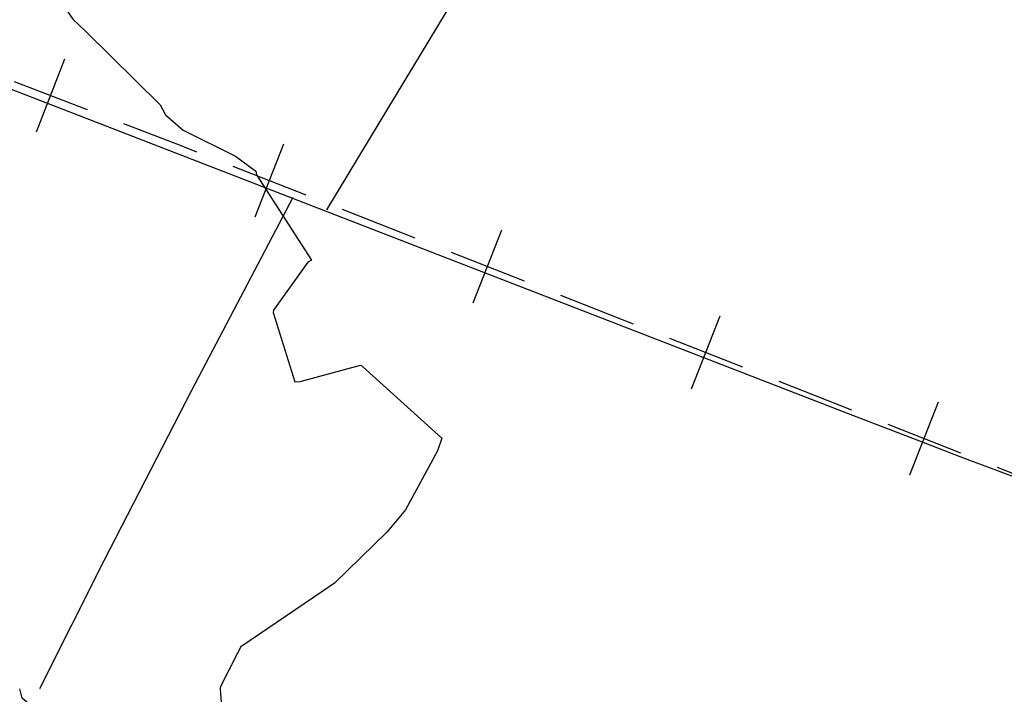
# Model space of a CAD drawing. Extents: x 512738 to 526043, y 4363318 to 4372599.
# Drawn here: x 522927 to 523557, y 4365649 to 4366080 of the extents above; entities that cross this region are included whole.
import ezdxf

# ---------------------------------------------------------------- set-up
doc = ezdxf.new("R2010")
doc.units = 0
doc.header["$MEASUREMENT"] = 0
for name, color, linetype in [('34', 7, 'CONTINUOUS'), ('50', 7, 'CONTINUOUS'), ('9', 7, 'CONTINUOUS')]:
    doc.layers.add(name, color=color, linetype=linetype)

msp = doc.modelspace()

# ---------------------------------------------------------------- linework, layer by layer
at = {"layer": '34', "color": 7, "linetype": 'Continuous'}
for p, q in [((522938.11, 4366008.34), (522956.06, 4366055.01)), ((522923.75, 4366040.65), (522970.42, 4366022.7)), ((523077.75, 4365954.11), (523096.07, 4366000.64)), ((523063.65, 4365986.54), (523110.17, 4365968.22)), ((523133.43, 4365959.06), (523179.95, 4365940.73)), ((523217.32, 4365899.15), (523235.64, 4365945.67)), ((523203.22, 4365931.57), (523249.74, 4365913.25)), ((523273, 4365904.09), (523319.52, 4365885.77)), ((523356.88, 4365844.19), (523375.2, 4365890.71)), ((523342.78, 4365876.61), (523389.31, 4365858.29)), ((523412.57, 4365849.13), (523459.09, 4365830.81)), ((523496.45, 4365789.23), (523514.77, 4365835.75)), ((523482.35, 4365821.65), (523528.87, 4365803.33)), ((523552.13, 4365794.17), (523598.66, 4365775.84))]:
    msp.add_line(p, q, dxfattribs=at)
msp.add_lwpolyline([(522993.75, 4366013.72), (523032, 4365999), (523040.39, 4365995.7)], dxfattribs=at)
at = {"layer": '50', "color": 1, "linetype": 'Continuous'}
for points in [[(522105.74, 4366141.65), (522090.29, 4366177.92), (522083.03, 4366193.07), (522072.44, 4366200.8), (522065.15, 4366204.4), (522082.4, 4366246.49), (522125.12, 4366344.02), (522190.32, 4366319.18), (523456.94, 4365828.47), (523506.34, 4365809.41)], [(523123.59, 4365958.44), (523157.19, 4366013.86), (523327.98, 4366296.53), (523349.63, 4366331.26)], [(523101.84, 4365966.36), (523037.17, 4365843.11), (522981.1, 4365734.25), (522940.04, 4365652.46)], [(523506.34, 4365809.4), (523528.4, 4365800.91), (523699.83, 4365736.77), (523740.18, 4365726.84), (523800.59, 4365715.41), (523828.57, 4365713.84), (523859.85, 4365712.91), (523905.03, 4365712.89)]]:
    msp.add_lwpolyline(points, dxfattribs=at)
at = {"layer": '9', "color": 30, "linetype": 'Continuous'}
for points in [[(522935.64, 4366121.38), (522938.75, 4366113.36), (522961.26, 4366080.48), (522969.27, 4366072.81), (523017.2, 4366025.69), (523020.6, 4366019.32), (523031.72, 4366009.38), (523065.37, 4365992.85), (523078.34, 4365983.25), (523078.79, 4365980.83), (523113.78, 4365926.3), (523111.45, 4365925.11), (523089.5, 4365894.4), (523089.32, 4365892.83), (523103.12, 4365848.51), (523106.58, 4365848.79), (523145.21, 4365859.17), (523146.13, 4365858.82)], [(523146.13, 4365858.82), (523146.43, 4365858.35), (523197.22, 4365812.52), (523194.42, 4365804.62), (523173.89, 4365766.77), (523162.34, 4365752.76), (523128.5, 4365719.99), (523121.15, 4365714.85), (523068.67, 4365679.35), (523066.35, 4365674.85), (523055.58, 4365653.9), (523055.49, 4365652.77)], [(522952.73, 4365626.26), (522947.44, 4365630.38), (522928.81, 4365646.54), (522927.3, 4365652.43)], [(523055.49, 4365652.77), (523055.45, 4365652.21), (523059.05, 4365605.51), (523061.33, 4365600.27), (523076.54, 4365581.91), (523085.48, 4365580.49), (523106.45, 4365577.36), (523106.74, 4365576.91), (523118.78, 4365523.47), (523122.48, 4365515.53)]]:
    msp.add_lwpolyline(points, dxfattribs=at)

doc.saveas('drawing.dxf')
